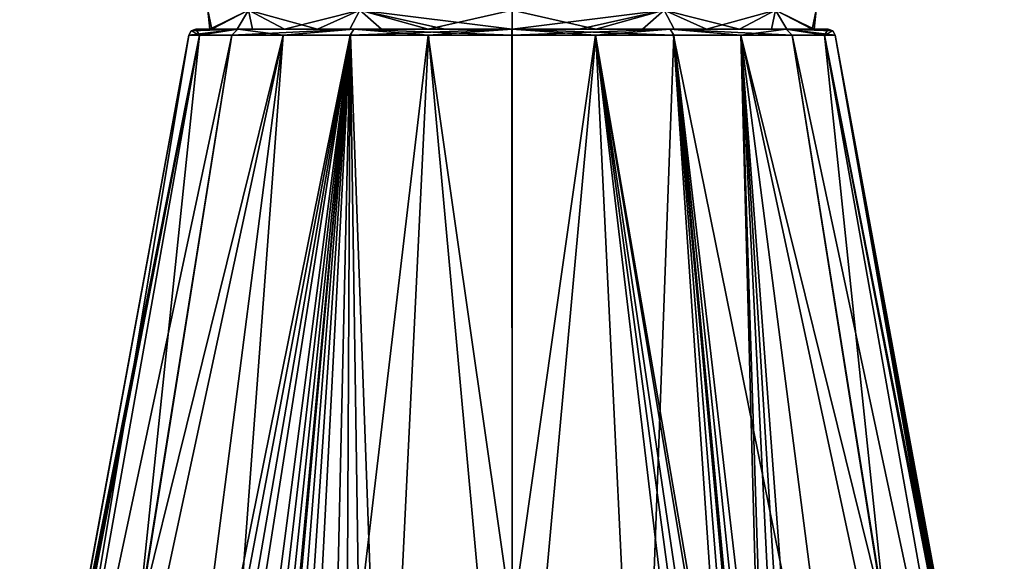
# Model space of a CAD drawing. Units: millimetres. Extents: x -96 to 96, y -97 to 10.
# Drawn here: x -96 to -54, y -74 to -52 of the extents above; entities that cross this region are included whole.
import ezdxf

# ---------------------------------------------------------------- set-up
doc = ezdxf.new("R2010")
doc.units = ezdxf.units.MM
doc.header["$LTSCALE"] = 65.185185
for name, color, linetype in [('112', 7, 'CONTINUOUS'), ('121', 7, 'CONTINUOUS'), ('123', 7, 'CONTINUOUS'), ('124', 7, 'CONTINUOUS'), ('125', 7, 'CONTINUOUS'), ('415', 7, 'CONTINUOUS'), ('416', 7, 'CONTINUOUS')]:
    doc.layers.add(name, color=color, linetype=linetype)

msp = doc.modelspace()

# ---------------------------------------------------------------- linework, layer by layer
at = {"layer": '112', "color": 7, "linetype": 'Continuous'}
for points in [[(-87.666, -51.9, 1.398), (-87.577, -51.9, -2.053), (-88.25, -51.9), (-87.666, -51.9, 1.398)], [(-87.666, -51.9, 1.398), (-88.25, -51.9), (-86.486, -51.9, 6.605), (-87.666, -51.9, 1.398)], [(-87.577, -51.9, -2.053), (-86.51, -51.9, -5.473), (-88.25, -51.9), (-87.577, -51.9, -2.053)], [(-88.25, -51.9), (-86.51, -51.9, -5.473), (-86.481, -51.9, -6.613), (-88.25, -51.9)], [(-85.867, -51.9, 6.659), (-87.666, -51.9, 1.398), (-86.486, -51.9, 6.605), (-85.867, -51.9, 6.659)], [(-86.51, -51.9, -5.473), (-84.53, -51.9, -8.462), (-86.481, -51.9, -6.613), (-86.51, -51.9, -5.473)], [(-83.15, -51.9, 9.799), (-85.867, -51.9, 6.659), (-86.486, -51.9, 6.605), (-83.15, -51.9, 9.799)], [(-81.633, -51.9, 11.47), (-83.15, -51.9, 9.799), (-86.486, -51.9, 6.605), (-81.633, -51.9, 11.47)], [(-86.481, -51.9, -6.613), (-84.53, -51.9, -8.462), (-81.626, -51.9, -11.474), (-86.481, -51.9, -6.613)], [(-84.53, -51.9, -8.462), (-81.791, -51.9, -10.783), (-81.626, -51.9, -11.474), (-84.53, -51.9, -8.462)], [(-80.462, -51.9, 11.515), (-83.15, -51.9, 9.799), (-81.633, -51.9, 11.47), (-80.462, -51.9, 11.515)], [(-81.791, -51.9, -10.783), (-78.518, -51.9, -12.249), (-81.626, -51.9, -11.474), (-81.791, -51.9, -10.783)], [(-77.816, -51.9, 12.429), (-80.462, -51.9, 11.515), (-81.633, -51.9, 11.47), (-77.816, -51.9, 12.429)], [(-75.004, -51.9, 13.25), (-77.816, -51.9, 12.429), (-81.633, -51.9, 11.47), (-75.004, -51.9, 13.25)], [(-81.626, -51.9, -11.474), (-78.518, -51.9, -12.249), (-74.996, -51.9, -13.25), (-81.626, -51.9, -11.474)], [(-78.518, -51.9, -12.249), (-75, -51.9, -12.745), (-74.996, -51.9, -13.25), (-78.518, -51.9, -12.249)], [(-75, -51.9, 12.745), (-77.816, -51.9, 12.429), (-75.004, -51.9, 13.25), (-75, -51.9, 12.745)], [(-71.482, -51.9, 12.249), (-75, -51.9, 12.745), (-75.004, -51.9, 13.25), (-71.482, -51.9, 12.249)], [(-68.374, -51.9, 11.474), (-71.482, -51.9, 12.249), (-75.004, -51.9, 13.25), (-68.374, -51.9, 11.474)], [(-75, -51.9, -12.745), (-72.184, -51.9, -12.429), (-74.996, -51.9, -13.25), (-75, -51.9, -12.745)], [(-74.996, -51.9, -13.25), (-72.184, -51.9, -12.429), (-68.367, -51.9, -11.47), (-74.996, -51.9, -13.25)], [(-72.184, -51.9, -12.429), (-69.538, -51.9, -11.515), (-68.367, -51.9, -11.47), (-72.184, -51.9, -12.429)], [(-68.209, -51.9, 10.783), (-71.482, -51.9, 12.249), (-68.374, -51.9, 11.474), (-68.209, -51.9, 10.783)], [(-69.538, -51.9, -11.515), (-66.85, -51.9, -9.799), (-68.367, -51.9, -11.47), (-69.538, -51.9, -11.515)], [(-65.47, -51.9, 8.462), (-68.209, -51.9, 10.783), (-68.374, -51.9, 11.474), (-65.47, -51.9, 8.462)], [(-63.519, -51.9, 6.613), (-65.47, -51.9, 8.462), (-68.374, -51.9, 11.474), (-63.519, -51.9, 6.613)], [(-68.367, -51.9, -11.47), (-66.85, -51.9, -9.799), (-63.514, -51.9, -6.605), (-68.367, -51.9, -11.47)], [(-66.85, -51.9, -9.799), (-64.133, -51.9, -6.659), (-63.514, -51.9, -6.605), (-66.85, -51.9, -9.799)], [(-63.49, -51.9, 5.473), (-65.47, -51.9, 8.462), (-63.519, -51.9, 6.613), (-63.49, -51.9, 5.473)], [(-64.133, -51.9, -6.659), (-62.334, -51.9, -1.398), (-63.514, -51.9, -6.605), (-64.133, -51.9, -6.659)], [(-61.75, -51.9), (-63.49, -51.9, 5.473), (-63.519, -51.9, 6.613), (-61.75, -51.9)], [(-63.514, -51.9, -6.605), (-62.334, -51.9, -1.398), (-61.75, -51.9), (-63.514, -51.9, -6.605)], [(-62.423, -51.9, 2.053), (-63.49, -51.9, 5.473), (-61.75, -51.9), (-62.423, -51.9, 2.053)], [(-62.334, -51.9, -1.398), (-62.423, -51.9, 2.053), (-61.75, -51.9), (-62.334, -51.9, -1.398)]]:
    msp.add_3dface(points, dxfattribs=at)
at = {"layer": '121', "color": 7, "linetype": 'Continuous'}
for points in [[(-95.626, -90.538), (-88.545, -52.146), (-94.308, -83.501, -0.884), (-95.626, -90.538)], [(-88.545, -52.146), (-88.086, -52.146, -3.497), (-94.308, -83.501, -0.884), (-88.545, -52.146)], [(-94.308, -83.501, -0.884), (-88.086, -52.146, -3.497), (-93.789, -80.814, -1.288), (-94.308, -83.501, -0.884)], [(-93.789, -80.814, -1.288), (-88.086, -52.146, -3.497), (-93.244, -78.229, -2.023), (-93.789, -80.814, -1.288)], [(-93.244, -78.229, -2.023), (-88.086, -52.146, -3.497), (-93.041, -77.414, -2.443), (-93.244, -78.229, -2.023)], [(-93.041, -77.414, -2.443), (-88.086, -52.146, -3.497), (-92.839, -76.684, -2.884), (-93.041, -77.414, -2.443)], [(-92.839, -76.684, -2.884), (-88.086, -52.146, -3.497), (-90.656, -76.684, -9.025), (-92.839, -76.684, -2.884)], [(-86.734, -52.146, -6.766), (-84.581, -52.146, -9.575), (-90.656, -76.684, -9.025), (-86.734, -52.146, -6.766)], [(-90.656, -76.684, -9.025), (-84.581, -52.146, -9.575), (-86.418, -76.684, -14.007), (-90.656, -76.684, -9.025)], [(-88.086, -52.146, -3.497), (-86.734, -52.146, -6.766), (-90.656, -76.684, -9.025), (-88.086, -52.146, -3.497)], [(-84.581, -52.146, -9.575), (-81.773, -52.146, -11.73), (-86.418, -76.684, -14.007), (-84.581, -52.146, -9.575)], [(-86.418, -76.684, -14.007), (-81.773, -52.146, -11.73), (-86.138, -77.409, -14.4), (-86.418, -76.684, -14.007)], [(-86.138, -77.409, -14.4), (-81.773, -52.146, -11.73), (-85.874, -78.229, -14.789), (-86.138, -77.409, -14.4)], [(-85.874, -78.229, -14.789), (-81.773, -52.146, -11.73), (-85.509, -80.819, -15.629), (-85.874, -78.229, -14.789)], [(-85.509, -80.819, -15.629), (-81.773, -52.146, -11.73), (-85.419, -83.501, -16.28), (-85.509, -80.819, -15.629)], [(-85.419, -83.501, -16.28), (-81.773, -52.146, -11.73), (-85.397, -86.975, -17.049), (-85.419, -83.501, -16.28)], [(-85.397, -86.975, -17.049), (-81.773, -52.146, -11.73), (-85.375, -90.538, -17.827), (-85.397, -86.975, -17.049)], [(-85.375, -90.538, -17.827), (-81.773, -52.146, -11.73), (-80.373, -90.538, -19.914), (-85.375, -90.538, -17.827)], [(-81.773, -52.146, -11.73), (-78.504, -52.146, -13.084), (-80.373, -90.538, -19.914), (-81.773, -52.146, -11.73)], [(-80.373, -90.538, -19.914), (-78.504, -52.146, -13.084), (-75, -90.538, -20.626), (-80.373, -90.538, -19.914)], [(-78.504, -52.146, -13.084), (-74.995, -52.146, -13.545), (-75, -90.538, -20.626), (-78.504, -52.146, -13.084)], [(-74.995, -52.146, -13.545), (-71.486, -52.146, -13.082), (-75, -90.538, -20.626), (-74.995, -52.146, -13.545)], [(-75, -90.538, -20.626), (-71.486, -52.146, -13.082), (-69.627, -90.538, -19.914), (-75, -90.538, -20.626)], [(-71.486, -52.146, -13.082), (-68.218, -52.146, -11.725), (-69.627, -90.538, -19.914), (-71.486, -52.146, -13.082)], [(-69.627, -90.538, -19.914), (-68.218, -52.146, -11.725), (-64.625, -90.538, -17.827), (-69.627, -90.538, -19.914)], [(-65.412, -52.146, -9.568), (-64.581, -83.501, -16.28), (-68.218, -52.146, -11.725), (-65.412, -52.146, -9.568)], [(-68.218, -52.146, -11.725), (-64.581, -83.501, -16.28), (-64.603, -86.975, -17.049), (-68.218, -52.146, -11.725)], [(-64.625, -90.538, -17.827), (-68.218, -52.146, -11.725), (-64.603, -86.975, -17.049), (-64.625, -90.538, -17.827)], [(-64.491, -80.814, -15.628), (-64.581, -83.501, -16.28), (-65.412, -52.146, -9.568), (-64.491, -80.814, -15.628)], [(-64.126, -78.229, -14.789), (-64.491, -80.814, -15.628), (-65.412, -52.146, -9.568), (-64.126, -78.229, -14.789)], [(-63.864, -77.414, -14.403), (-64.126, -78.229, -14.789), (-65.412, -52.146, -9.568), (-63.864, -77.414, -14.403)], [(-63.582, -76.684, -14.007), (-63.864, -77.414, -14.403), (-65.412, -52.146, -9.568), (-63.582, -76.684, -14.007)], [(-59.344, -76.684, -9.025), (-63.582, -76.684, -14.007), (-65.412, -52.146, -9.568), (-59.344, -76.684, -9.025)], [(-63.26, -52.146, -6.756), (-59.344, -76.684, -9.025), (-65.412, -52.146, -9.568), (-63.26, -52.146, -6.756)], [(-61.912, -52.146, -3.49), (-59.344, -76.684, -9.025), (-63.26, -52.146, -6.756), (-61.912, -52.146, -3.49)], [(-57.161, -76.684, -2.884), (-59.344, -76.684, -9.025), (-61.912, -52.146, -3.49), (-57.161, -76.684, -2.884)], [(-61.455, -52.146), (-57.161, -76.684, -2.884), (-61.912, -52.146, -3.49), (-61.455, -52.146)], [(-56.96, -77.409, -2.445), (-57.161, -76.684, -2.884), (-61.455, -52.146), (-56.96, -77.409, -2.445)], [(-56.756, -78.229, -2.023), (-56.96, -77.409, -2.445), (-61.455, -52.146), (-56.756, -78.229, -2.023)], [(-56.21, -80.819, -1.287), (-56.756, -78.229, -2.023), (-61.455, -52.146), (-56.21, -80.819, -1.287)], [(-55.692, -83.501, -0.884), (-56.21, -80.819, -1.287), (-61.455, -52.146), (-55.692, -83.501, -0.884)], [(-55.037, -86.975, -0.479), (-55.692, -83.501, -0.884), (-61.455, -52.146), (-55.037, -86.975, -0.479)], [(-54.374, -90.538, -0.071), (-55.037, -86.975, -0.479), (-61.455, -52.146), (-54.374, -90.538, -0.071)], [(-54.374, -90.538), (-54.374, -90.538, -0.071), (-61.455, -52.146), (-54.374, -90.538)]]:
    msp.add_3dface(points, dxfattribs=at)
at = {"layer": '123', "color": 7, "linetype": 'Continuous'}
for points in [[(-88.545, -52.146), (-95.626, -90.538), (-94.919, -90.538, 5.356), (-88.545, -52.146)], [(-88.545, -52.146), (-94.919, -90.538, 5.356), (-88.088, -52.146, 3.49), (-88.545, -52.146)], [(-94.919, -90.538, 5.356), (-92.845, -90.538, 10.344), (-86.74, -52.146, 6.756), (-94.919, -90.538, 5.356)], [(-88.088, -52.146, 3.49), (-94.919, -90.538, 5.356), (-86.74, -52.146, 6.756), (-88.088, -52.146, 3.49)], [(-92.845, -90.538, 10.344), (-89.547, -90.538, 14.623), (-84.588, -52.146, 9.568), (-92.845, -90.538, 10.344)], [(-86.74, -52.146, 6.756), (-92.845, -90.538, 10.344), (-84.588, -52.146, 9.568), (-86.74, -52.146, 6.756)], [(-89.547, -90.538, 14.623), (-85.251, -90.538, 17.898), (-81.782, -52.146, 11.725), (-89.547, -90.538, 14.623)], [(-84.588, -52.146, 9.568), (-89.547, -90.538, 14.623), (-81.782, -52.146, 11.725), (-84.588, -52.146, 9.568)], [(-85.251, -90.538, 17.898), (-84.567, -86.975, 17.528), (-81.782, -52.146, 11.725), (-85.251, -90.538, 17.898)], [(-84.567, -86.975, 17.528), (-83.889, -83.501, 17.163), (-81.782, -52.146, 11.725), (-84.567, -86.975, 17.528)], [(-83.889, -83.501, 17.163), (-83.281, -80.819, 16.916), (-81.782, -52.146, 11.725), (-83.889, -83.501, 17.163)], [(-83.281, -80.819, 16.916), (-82.37, -78.229, 16.811), (-81.782, -52.146, 11.725), (-83.281, -80.819, 16.916)], [(-82.37, -78.229, 16.811), (-81.902, -77.409, 16.846), (-81.782, -52.146, 11.725), (-82.37, -78.229, 16.811)], [(-81.902, -77.409, 16.846), (-81.422, -76.684, 16.892), (-81.782, -52.146, 11.725), (-81.902, -77.409, 16.846)], [(-81.782, -52.146, 11.725), (-81.422, -76.684, 16.892), (-78.514, -52.146, 13.082), (-81.782, -52.146, 11.725)], [(-81.422, -76.684, 16.892), (-75, -76.684, 18.071), (-78.514, -52.146, 13.082), (-81.422, -76.684, 16.892)], [(-78.514, -52.146, 13.082), (-75, -76.684, 18.071), (-75.005, -52.146, 13.545), (-78.514, -52.146, 13.082)], [(-75.005, -52.146, 13.545), (-75, -76.684, 18.071), (-71.496, -52.146, 13.084), (-75.005, -52.146, 13.545)], [(-75, -76.684, 18.071), (-68.578, -76.684, 16.892), (-71.496, -52.146, 13.084), (-75, -76.684, 18.071)], [(-66.721, -80.814, 16.915), (-66.111, -83.501, 17.163), (-71.496, -52.146, 13.084), (-66.721, -80.814, 16.915)], [(-71.496, -52.146, 13.084), (-66.111, -83.501, 17.163), (-68.227, -52.146, 11.73), (-71.496, -52.146, 13.084)], [(-67.63, -78.229, 16.811), (-66.721, -80.814, 16.915), (-71.496, -52.146, 13.084), (-67.63, -78.229, 16.811)], [(-68.095, -77.414, 16.845), (-67.63, -78.229, 16.811), (-71.496, -52.146, 13.084), (-68.095, -77.414, 16.845)], [(-68.578, -76.684, 16.892), (-68.095, -77.414, 16.845), (-71.496, -52.146, 13.084), (-68.578, -76.684, 16.892)], [(-64.749, -90.538, 17.898), (-60.453, -90.538, 14.623), (-68.227, -52.146, 11.73), (-64.749, -90.538, 17.898)], [(-64.749, -90.538, 17.898), (-68.227, -52.146, 11.73), (-65.433, -86.975, 17.528), (-64.749, -90.538, 17.898)], [(-68.227, -52.146, 11.73), (-60.453, -90.538, 14.623), (-65.419, -52.146, 9.575), (-68.227, -52.146, 11.73)], [(-68.227, -52.146, 11.73), (-66.111, -83.501, 17.163), (-65.433, -86.975, 17.528), (-68.227, -52.146, 11.73)], [(-60.453, -90.538, 14.623), (-57.155, -90.538, 10.344), (-65.419, -52.146, 9.575), (-60.453, -90.538, 14.623)], [(-65.419, -52.146, 9.575), (-57.155, -90.538, 10.344), (-63.266, -52.146, 6.766), (-65.419, -52.146, 9.575)], [(-57.155, -90.538, 10.344), (-55.081, -90.538, 5.356), (-63.266, -52.146, 6.766), (-57.155, -90.538, 10.344)], [(-63.266, -52.146, 6.766), (-55.081, -90.538, 5.356), (-61.914, -52.146, 3.497), (-63.266, -52.146, 6.766)], [(-54.374, -90.538), (-61.455, -52.146), (-61.914, -52.146, 3.497), (-54.374, -90.538)], [(-55.081, -90.538, 5.356), (-54.374, -90.538), (-61.914, -52.146, 3.497), (-55.081, -90.538, 5.356)]]:
    msp.add_3dface(points, dxfattribs=at)
at = {"layer": '124', "color": 7, "linetype": 'Continuous'}
for points in [[(-86.481, -51.9, -6.613), (-88.086, -52.146, -3.497), (-88.545, -52.146), (-86.481, -51.9, -6.613)], [(-86.481, -51.9, -6.613), (-88.545, -52.146), (-88.442, -51.969, 0), (-86.481, -51.9, -6.613)], [(-88.25, -51.9), (-86.481, -51.9, -6.613), (-88.442, -51.969, 0), (-88.25, -51.9)], [(-86.481, -51.9, -6.613), (-86.734, -52.146, -6.766), (-88.086, -52.146, -3.497), (-86.481, -51.9, -6.613)], [(-86.481, -51.9, -6.613), (-81.626, -51.9, -11.474), (-86.734, -52.146, -6.766), (-86.481, -51.9, -6.613)], [(-81.626, -51.9, -11.474), (-84.581, -52.146, -9.575), (-86.734, -52.146, -6.766), (-81.626, -51.9, -11.474)], [(-81.626, -51.9, -11.474), (-81.773, -52.146, -11.73), (-84.581, -52.146, -9.575), (-81.626, -51.9, -11.474)], [(-81.626, -51.9, -11.474), (-74.996, -51.9, -13.25), (-81.773, -52.146, -11.73), (-81.626, -51.9, -11.474)], [(-74.996, -51.9, -13.25), (-78.504, -52.146, -13.084), (-81.773, -52.146, -11.73), (-74.996, -51.9, -13.25)], [(-74.996, -51.9, -13.25), (-74.995, -52.146, -13.545), (-78.504, -52.146, -13.084), (-74.996, -51.9, -13.25)], [(-74.996, -51.9, -13.25), (-68.367, -51.9, -11.47), (-74.995, -52.146, -13.545), (-74.996, -51.9, -13.25)], [(-68.367, -51.9, -11.47), (-71.486, -52.146, -13.082), (-74.995, -52.146, -13.545), (-68.367, -51.9, -11.47)], [(-68.367, -51.9, -11.47), (-68.218, -52.146, -11.725), (-71.486, -52.146, -13.082), (-68.367, -51.9, -11.47)], [(-68.367, -51.9, -11.47), (-63.514, -51.9, -6.605), (-65.412, -52.146, -9.568), (-68.367, -51.9, -11.47)], [(-68.367, -51.9, -11.47), (-65.412, -52.146, -9.568), (-68.218, -52.146, -11.725), (-68.367, -51.9, -11.47)], [(-63.514, -51.9, -6.605), (-63.26, -52.146, -6.756), (-65.412, -52.146, -9.568), (-63.514, -51.9, -6.605)], [(-63.514, -51.9, -6.605), (-61.75, -51.9), (-61.912, -52.146, -3.49), (-63.514, -51.9, -6.605)], [(-63.514, -51.9, -6.605), (-61.912, -52.146, -3.49), (-63.26, -52.146, -6.756), (-63.514, -51.9, -6.605)], [(-61.912, -52.146, -3.49), (-61.75, -51.9), (-61.558, -51.969, 0), (-61.912, -52.146, -3.49)], [(-61.455, -52.146), (-61.912, -52.146, -3.49), (-61.558, -51.969, 0), (-61.455, -52.146)]]:
    msp.add_3dface(points, dxfattribs=at)
at = {"layer": '125', "color": 7, "linetype": 'Continuous'}
for points in [[(-88.545, -52.146), (-88.088, -52.146, 3.49), (-88.442, -51.969, 0), (-88.545, -52.146)], [(-88.088, -52.146, 3.49), (-88.25, -51.9), (-88.442, -51.969, 0), (-88.088, -52.146, 3.49)], [(-86.486, -51.9, 6.605), (-88.25, -51.9), (-88.088, -52.146, 3.49), (-86.486, -51.9, 6.605)], [(-86.486, -51.9, 6.605), (-88.088, -52.146, 3.49), (-86.74, -52.146, 6.756), (-86.486, -51.9, 6.605)], [(-86.486, -51.9, 6.605), (-86.74, -52.146, 6.756), (-84.588, -52.146, 9.568), (-86.486, -51.9, 6.605)], [(-81.633, -51.9, 11.47), (-86.486, -51.9, 6.605), (-84.588, -52.146, 9.568), (-81.633, -51.9, 11.47)], [(-81.633, -51.9, 11.47), (-84.588, -52.146, 9.568), (-81.782, -52.146, 11.725), (-81.633, -51.9, 11.47)], [(-81.633, -51.9, 11.47), (-81.782, -52.146, 11.725), (-78.514, -52.146, 13.082), (-81.633, -51.9, 11.47)], [(-75.004, -51.9, 13.25), (-81.633, -51.9, 11.47), (-75.005, -52.146, 13.545), (-75.004, -51.9, 13.25)], [(-81.633, -51.9, 11.47), (-78.514, -52.146, 13.082), (-75.005, -52.146, 13.545), (-81.633, -51.9, 11.47)], [(-75.004, -51.9, 13.25), (-75.005, -52.146, 13.545), (-71.496, -52.146, 13.084), (-75.004, -51.9, 13.25)], [(-68.374, -51.9, 11.474), (-75.004, -51.9, 13.25), (-68.227, -52.146, 11.73), (-68.374, -51.9, 11.474)], [(-75.004, -51.9, 13.25), (-71.496, -52.146, 13.084), (-68.227, -52.146, 11.73), (-75.004, -51.9, 13.25)], [(-63.519, -51.9, 6.613), (-68.374, -51.9, 11.474), (-63.266, -52.146, 6.766), (-63.519, -51.9, 6.613)], [(-68.374, -51.9, 11.474), (-68.227, -52.146, 11.73), (-65.419, -52.146, 9.575), (-68.374, -51.9, 11.474)], [(-68.374, -51.9, 11.474), (-65.419, -52.146, 9.575), (-63.266, -52.146, 6.766), (-68.374, -51.9, 11.474)], [(-61.75, -51.9), (-63.519, -51.9, 6.613), (-61.558, -51.969, 0), (-61.75, -51.9)], [(-61.455, -52.146), (-63.519, -51.9, 6.613), (-61.914, -52.146, 3.497), (-61.455, -52.146)], [(-63.519, -51.9, 6.613), (-61.455, -52.146), (-61.558, -51.969, 0), (-63.519, -51.9, 6.613)], [(-63.519, -51.9, 6.613), (-63.266, -52.146, 6.766), (-61.914, -52.146, 3.497), (-63.519, -51.9, 6.613)]]:
    msp.add_3dface(points, dxfattribs=at)
at = {"layer": '415', "linetype": 'Continuous'}
for points in [[(-87.577, -51.9, -2.053), (-87.666, -51.9, 1.398), (-87.744, -51.1, 0.001), (-87.577, -51.9, -2.053)], [(-87.744, -51.1, 0.001), (-87.666, -51.9, 1.398), (-86.034, -51.1, 6.376), (-87.744, -51.1, 0.001)], [(-86.036, -51.1, -6.374), (-87.577, -51.9, -2.053), (-87.744, -51.1, 0.001), (-86.036, -51.1, -6.374)], [(-87.666, -51.9, 1.398), (-85.867, -51.9, 6.659), (-86.034, -51.1, 6.376), (-87.666, -51.9, 1.398)], [(-86.51, -51.9, -5.473), (-87.577, -51.9, -2.053), (-86.036, -51.1, -6.374), (-86.51, -51.9, -5.473)], [(-84.53, -51.9, -8.462), (-86.51, -51.9, -5.473), (-86.036, -51.1, -6.374), (-84.53, -51.9, -8.462)], [(-81.37, -51.1, -11.039), (-84.53, -51.9, -8.462), (-86.036, -51.1, -6.374), (-81.37, -51.1, -11.039)], [(-85.867, -51.9, 6.659), (-83.15, -51.9, 9.799), (-86.034, -51.1, 6.376), (-85.867, -51.9, 6.659)], [(-86.034, -51.1, 6.376), (-83.15, -51.9, 9.799), (-81.369, -51.1, 11.039), (-86.034, -51.1, 6.376)], [(-81.791, -51.9, -10.783), (-84.53, -51.9, -8.462), (-81.37, -51.1, -11.039), (-81.791, -51.9, -10.783)], [(-83.15, -51.9, 9.799), (-80.462, -51.9, 11.515), (-81.369, -51.1, 11.039), (-83.15, -51.9, 9.799)], [(-78.518, -51.9, -12.249), (-81.791, -51.9, -10.783), (-81.37, -51.1, -11.039), (-78.518, -51.9, -12.249)], [(-75, -51.1, -12.745), (-78.518, -51.9, -12.249), (-81.37, -51.1, -11.039), (-75, -51.1, -12.745)], [(-75, -51.9, 12.745), (-75, -51.1, 12.745), (-81.369, -51.1, 11.039), (-75, -51.9, 12.745)], [(-77.816, -51.9, 12.429), (-75, -51.9, 12.745), (-81.369, -51.1, 11.039), (-77.816, -51.9, 12.429)], [(-80.462, -51.9, 11.515), (-77.816, -51.9, 12.429), (-81.369, -51.1, 11.039), (-80.462, -51.9, 11.515)], [(-75, -51.9, -12.745), (-78.518, -51.9, -12.249), (-75, -51.1, -12.745), (-75, -51.9, -12.745)]]:
    msp.add_3dface(points, dxfattribs=at)
at = {"layer": '416', "linetype": 'Continuous'}
for points in [[(-75, -51.1, 12.745), (-75, -51.9, 12.745), (-71.482, -51.9, 12.249), (-75, -51.1, 12.745)], [(-75, -51.1, 12.745), (-71.482, -51.9, 12.249), (-68.63, -51.1, 11.039), (-75, -51.1, 12.745)], [(-75, -51.9, -12.745), (-75, -51.1, -12.745), (-68.631, -51.1, -11.039), (-75, -51.9, -12.745)], [(-72.184, -51.9, -12.429), (-75, -51.9, -12.745), (-68.631, -51.1, -11.039), (-72.184, -51.9, -12.429)], [(-69.538, -51.9, -11.515), (-72.184, -51.9, -12.429), (-68.631, -51.1, -11.039), (-69.538, -51.9, -11.515)], [(-71.482, -51.9, 12.249), (-68.209, -51.9, 10.783), (-68.63, -51.1, 11.039), (-71.482, -51.9, 12.249)], [(-66.85, -51.9, -9.799), (-69.538, -51.9, -11.515), (-68.631, -51.1, -11.039), (-66.85, -51.9, -9.799)], [(-63.966, -51.1, -6.376), (-66.85, -51.9, -9.799), (-68.631, -51.1, -11.039), (-63.966, -51.1, -6.376)], [(-68.209, -51.9, 10.783), (-65.47, -51.9, 8.462), (-68.63, -51.1, 11.039), (-68.209, -51.9, 10.783)], [(-68.63, -51.1, 11.039), (-65.47, -51.9, 8.462), (-63.964, -51.1, 6.374), (-68.63, -51.1, 11.039)], [(-64.133, -51.9, -6.659), (-66.85, -51.9, -9.799), (-63.966, -51.1, -6.376), (-64.133, -51.9, -6.659)], [(-65.47, -51.9, 8.462), (-63.49, -51.9, 5.473), (-63.964, -51.1, 6.374), (-65.47, -51.9, 8.462)], [(-62.334, -51.9, -1.398), (-64.133, -51.9, -6.659), (-63.966, -51.1, -6.376), (-62.334, -51.9, -1.398)], [(-62.256, -51.1, -0.001), (-62.334, -51.9, -1.398), (-63.966, -51.1, -6.376), (-62.256, -51.1, -0.001)], [(-63.49, -51.9, 5.473), (-62.423, -51.9, 2.053), (-63.964, -51.1, 6.374), (-63.49, -51.9, 5.473)], [(-63.964, -51.1, 6.374), (-62.423, -51.9, 2.053), (-62.256, -51.1, -0.001), (-63.964, -51.1, 6.374)], [(-62.423, -51.9, 2.053), (-62.334, -51.9, -1.398), (-62.256, -51.1, -0.001), (-62.423, -51.9, 2.053)]]:
    msp.add_3dface(points, dxfattribs=at)

doc.saveas('drawing.dxf')
